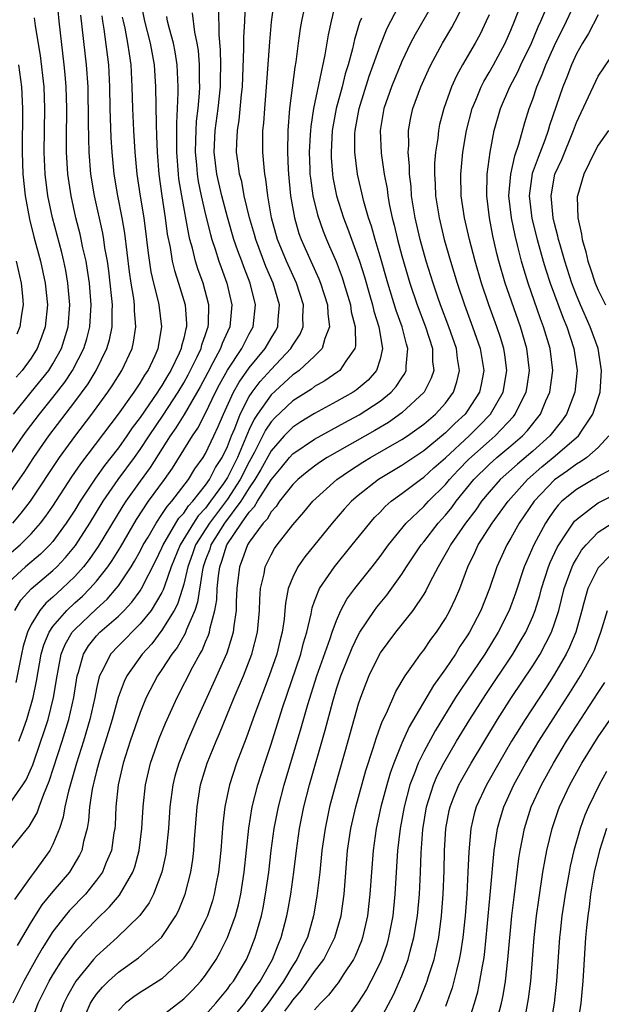
# Model space of a CAD drawing. Units: inches. Extents: x 2610000 to 2613000, y 1488000 to 1491000.
# Drawn here: x 2611282 to 2611335, y 1488057 to 1488147 of the extents above; entities that cross this region are included whole.
import ezdxf

# ---------------------------------------------------------------- set-up
doc = ezdxf.new("R2010")
doc.units = ezdxf.units.IN
doc.header["$MEASUREMENT"] = 0
doc.layers.add('LD26101488_2ft', color=246, linetype='Continuous')

msp = doc.modelspace()

# ---------------------------------------------------------------- linework, layer by layer
at = {"layer": 'LD26101488_2ft'}
for points, elevation in [([(2611281, 1488070.94), (2611282.661, 1488073), (2611282.827, 1488073.173), (2611283.569, 1488074.431), (2611283.754, 1488075), (2611284.167, 1488076.167), (2611284.667, 1488077.333), (2611285.856, 1488081), (2611286.466, 1488083), (2611286.919, 1488085), (2611287.227, 1488087), (2611287.348, 1488087.348), (2611287.796, 1488089), (2611288.252, 1488089.748), (2611289, 1488090.666), (2611289.316, 1488091), (2611291, 1488092.475), (2611291.532, 1488093), (2611292.242, 1488093.759), (2611293, 1488094.805), (2611293.126, 1488095), (2611294.439, 1488097.561), (2611295, 1488098.725), (2611295.112, 1488099), (2611295.302, 1488099.302), (2611296.283, 1488101), (2611296.559, 1488101.441), (2611297, 1488101.922), (2611297.427, 1488102.573), (2611297.829, 1488103), (2611299, 1488104.484), (2611299.356, 1488105), (2611299.911, 1488106.089), (2611300.506, 1488107), (2611301, 1488108.023), (2611301.385, 1488109), (2611301.672, 1488109.672), (2611302.172, 1488111), (2611303, 1488112.605), (2611303.263, 1488113), (2611304.005, 1488113.995), (2611305, 1488115.095), (2611306.83, 1488117), (2611307, 1488117.301), (2611307.673, 1488118.327), (2611307.952, 1488119), (2611307.928, 1488119.928), (2611307.99, 1488121), (2611307.352, 1488123), (2611306.424, 1488125), (2611305.61, 1488127), (2611305.06, 1488129), (2611304.71, 1488131), (2611304.533, 1488132.533), (2611304.437, 1488133), (2611304.359, 1488133.641), (2611304.255, 1488135), (2611304.261, 1488137), (2611304.337, 1488137.663), (2611304.425, 1488139), (2611304.601, 1488141), (2611304.88, 1488145.12), (2611305.059, 1488146.941), (2611305.308, 1488149)], 8862), ([(2611292.988, 1488149), (2611293.395, 1488147), (2611293.929, 1488145), (2611294.285, 1488143), (2611294.394, 1488141), (2611294.457, 1488137.543), (2611294.513, 1488136.514), (2611294.555, 1488135), (2611294.708, 1488133), (2611294.986, 1488131), (2611295.287, 1488129), (2611295.487, 1488127.487), (2611295.742, 1488126.258), (2611295.946, 1488125), (2611296.142, 1488124.142), (2611296.516, 1488123), (2611297.12, 1488121), (2611297.255, 1488119.255), (2611297.252, 1488119), (2611297.185, 1488118.815), (2611297, 1488117.959), (2611296.793, 1488117.207), (2611296.761, 1488117), (2611296.578, 1488116.578), (2611295.816, 1488115), (2611295.504, 1488114.496), (2611295, 1488113.609), (2611294.749, 1488113.251), (2611294.605, 1488113), (2611293, 1488110.673), (2611292.277, 1488109.723), (2611291.788, 1488109), (2611291, 1488107.899), (2611290.304, 1488107), (2611289.721, 1488106.279), (2611288.893, 1488105.107), (2611287.504, 1488103), (2611287, 1488102.182), (2611286.228, 1488101), (2611285, 1488099.328), (2611284.714, 1488099), (2611283.853, 1488098.147), (2611282.487, 1488097), (2611281, 1488095.616)], 8852), ([(2611281, 1488107.122), (2611282.283, 1488109), (2611282.583, 1488109.417), (2611283.771, 1488111), (2611285, 1488112.514), (2611286.08, 1488113.92), (2611286.807, 1488115), (2611287.847, 1488117), (2611288.112, 1488117.888), (2611288.4, 1488119), (2611288.52, 1488121), (2611288.357, 1488123), (2611288.182, 1488124.182), (2611288.04, 1488125), (2611287.756, 1488126.244), (2611287.501, 1488127.501), (2611287.112, 1488129), (2611286.663, 1488131), (2611286.37, 1488133), (2611286.252, 1488135), (2611286.24, 1488136.241), (2611286.267, 1488139), (2611286.211, 1488141), (2611286.129, 1488142.129), (2611286.042, 1488143), (2611285.573, 1488147), (2611285.392, 1488149)], 8844), ([(2611310.976, 1488149), (2611310.508, 1488147), (2611310.232, 1488145.768), (2611309.925, 1488143.925), (2611308.892, 1488139), (2611308.641, 1488137.359), (2611308.612, 1488137), (2611308.603, 1488136.603), (2611308.51, 1488135), (2611308.56, 1488133.441), (2611308.574, 1488133), (2611308.61, 1488132.609), (2611308.824, 1488131), (2611309.248, 1488129.248), (2611309.769, 1488127.769), (2611310.078, 1488127), (2611310.369, 1488126.369), (2611310.967, 1488124.967), (2611311.522, 1488123.522), (2611311.69, 1488123), (2611312.285, 1488121), (2611312.365, 1488120.365), (2611312.71, 1488119), (2611312.736, 1488117.264), (2611312.673, 1488117), (2611311.858, 1488115.858), (2611311.317, 1488115), (2611311.142, 1488114.858), (2611309.949, 1488114.051), (2611309, 1488113.51), (2611308.712, 1488113.288), (2611307, 1488112.197), (2611305.345, 1488110.655), (2611305, 1488110.278), (2611304.493, 1488109.507), (2611303.492, 1488107.492), (2611303, 1488106.603), (2611302.178, 1488105), (2611301, 1488103.187), (2611299.358, 1488101), (2611298.087, 1488099), (2611297.81, 1488098.191), (2611297.372, 1488097), (2611297, 1488095.409), (2611296.883, 1488095), (2611296.421, 1488093.579), (2611296.118, 1488093), (2611295, 1488091.176), (2611294.057, 1488089.943), (2611293.189, 1488089), (2611291.776, 1488087), (2611291.52, 1488086.48), (2611290.984, 1488085.016), (2611290.443, 1488083), (2611290.111, 1488081.889), (2611289.277, 1488079.277), (2611289, 1488078.251), (2611288.76, 1488077.24), (2611288.688, 1488077), (2611288.605, 1488076.605), (2611288.37, 1488075), (2611288.271, 1488073.729), (2611288.135, 1488073), (2611287.809, 1488071.809), (2611287.648, 1488071), (2611287.446, 1488070.554), (2611286.507, 1488069), (2611285, 1488067.224), (2611283.998, 1488066.002), (2611283, 1488064.453), (2611281.722, 1488062.278)], 8866), ([(2611320.045, 1488149), (2611318.209, 1488145.791), (2611317.804, 1488145), (2611317, 1488143.316), (2611316.061, 1488141), (2611315.354, 1488139), (2611314.997, 1488137), (2611315.102, 1488134.898), (2611315.391, 1488133), (2611315.641, 1488131.641), (2611315.717, 1488131), (2611315.871, 1488130.129), (2611316.11, 1488129), (2611316.3, 1488128.3), (2611316.599, 1488127), (2611317, 1488125.498), (2611317.733, 1488123), (2611318.41, 1488121), (2611319.159, 1488119), (2611319.798, 1488117), (2611319.818, 1488115.818), (2611319.922, 1488115), (2611319.698, 1488114.302), (2611319.035, 1488113), (2611317, 1488111.097), (2611315.762, 1488110.238), (2611314.507, 1488109.493), (2611310.135, 1488107), (2611309.448, 1488106.551), (2611309, 1488106.227), (2611308.31, 1488105.69), (2611307.47, 1488105), (2611307, 1488104.53), (2611305.786, 1488103), (2611305.469, 1488102.53), (2611305, 1488102.043), (2611304.633, 1488101.367), (2611304.273, 1488101), (2611303, 1488099.257), (2611302.842, 1488099), (2611302.368, 1488097.632), (2611302.1, 1488097), (2611301.865, 1488095), (2611301.805, 1488093.805), (2611301.793, 1488093), (2611301.58, 1488091.58), (2611301.528, 1488091), (2611301.421, 1488090.579), (2611300.937, 1488089.063), (2611299.705, 1488086.295), (2611299.104, 1488085), (2611298.205, 1488083), (2611297.327, 1488081), (2611296.534, 1488079), (2611296.193, 1488077.807), (2611296.002, 1488077), (2611295.734, 1488075), (2611295.589, 1488073), (2611295.397, 1488071), (2611295.345, 1488070.655), (2611294.987, 1488069), (2611294.222, 1488067), (2611293.813, 1488066.187), (2611292.958, 1488065.042), (2611290.886, 1488063), (2611289, 1488061.315), (2611288.715, 1488061), (2611287.107, 1488059), (2611286.336, 1488057.664), (2611285.99, 1488057), (2611285.233, 1488055)], 8872), ([(2611288.062, 1488056.062), (2611288.456, 1488057), (2611288.658, 1488057.342), (2611289, 1488057.814), (2611289.537, 1488058.463), (2611290.09, 1488059), (2611291, 1488059.827), (2611292.864, 1488061.136), (2611294.973, 1488063), (2611296.283, 1488065), (2611296.53, 1488065.47), (2611297.137, 1488067), (2611297.649, 1488069), (2611297.829, 1488070.17), (2611297.927, 1488071), (2611297.987, 1488071.987), (2611298.216, 1488075), (2611298.547, 1488077), (2611299.159, 1488079), (2611299.972, 1488081), (2611300.286, 1488081.714), (2611301.635, 1488085), (2611302.48, 1488087), (2611303.253, 1488089), (2611303.767, 1488091), (2611303.952, 1488093), (2611303.968, 1488094.032), (2611304.037, 1488095), (2611304.358, 1488096.358), (2611304.459, 1488097), (2611305, 1488098.09), (2611305.333, 1488098.668), (2611305.568, 1488099), (2611307, 1488100.837), (2611308.008, 1488101.992), (2611308.845, 1488103), (2611311.028, 1488105), (2611312.2, 1488105.8), (2611313.425, 1488106.575), (2611314.125, 1488107), (2611317, 1488108.663), (2611317.506, 1488109), (2611319, 1488110.073), (2611320.097, 1488111), (2611321, 1488112.006), (2611321.742, 1488113), (2611322.054, 1488113.946), (2611322.299, 1488115), (2611322.103, 1488116.103), (2611322, 1488117), (2611321.291, 1488119), (2611320.541, 1488121), (2611320.296, 1488121.704), (2611319.862, 1488123), (2611319.242, 1488125), (2611318.687, 1488127), (2611318.22, 1488129), (2611317.897, 1488131), (2611317.845, 1488131.845), (2611317.705, 1488133), (2611317.707, 1488133.707), (2611317.575, 1488135), (2611317.625, 1488135.625), (2611317.606, 1488137), (2611317.825, 1488138.175), (2611318.012, 1488139), (2611318.748, 1488141), (2611319.442, 1488142.559), (2611319.653, 1488143), (2611320.731, 1488145), (2611321.569, 1488146.431), (2611321.886, 1488147), (2611322.93, 1488149.07)], 8874), ([(2611295, 1488055.841), (2611297, 1488057.399), (2611297.804, 1488058.196), (2611298.551, 1488059), (2611299, 1488059.572), (2611299.963, 1488061), (2611300.344, 1488061.656), (2611301.01, 1488063), (2611301.736, 1488065), (2611302.006, 1488065.994), (2611302.225, 1488067), (2611302.539, 1488069), (2611302.958, 1488073.042), (2611303.283, 1488075), (2611303.788, 1488077), (2611304.421, 1488079), (2611305, 1488080.725), (2611306.054, 1488084.054), (2611307.725, 1488089), (2611307.984, 1488090.016), (2611308.293, 1488091), (2611308.681, 1488092.681), (2611308.773, 1488093.228), (2611309, 1488093.856), (2611309.45, 1488095), (2611310.826, 1488097), (2611312.456, 1488099), (2611314.049, 1488101), (2611314.497, 1488101.503), (2611315, 1488102.007), (2611315.479, 1488102.522), (2611316.029, 1488103), (2611317, 1488103.708), (2611318.705, 1488105), (2611319, 1488105.198), (2611319.942, 1488106.058), (2611321, 1488106.979), (2611323.181, 1488109), (2611324.088, 1488109.912), (2611325.131, 1488111), (2611326.283, 1488113), (2611326.636, 1488115), (2611326.438, 1488116.438), (2611326.346, 1488117), (2611326.03, 1488118.03), (2611325.696, 1488119), (2611324.972, 1488121), (2611324.297, 1488123), (2611323.712, 1488125), (2611323.197, 1488127), (2611322.741, 1488129), (2611322.438, 1488131), (2611322.402, 1488133), (2611322.594, 1488135), (2611322.931, 1488137), (2611323.446, 1488139), (2611323.785, 1488139.785), (2611324.272, 1488141), (2611324.516, 1488141.484), (2611325, 1488142.295), (2611325.387, 1488143), (2611326.458, 1488145), (2611327, 1488146.194), (2611327.34, 1488147), (2611328.094, 1488149)], 8878), ([(2611301, 1488055.063), (2611302.593, 1488057), (2611302.76, 1488057.24), (2611303, 1488057.531), (2611303.578, 1488058.422), (2611304.007, 1488059), (2611305.139, 1488061), (2611305.645, 1488062.355), (2611305.936, 1488063), (2611306.45, 1488065), (2611306.538, 1488065.462), (2611306.805, 1488067), (2611307.085, 1488069), (2611307.332, 1488071), (2611307.619, 1488073), (2611308.02, 1488075), (2611308.536, 1488077), (2611309.973, 1488082.027), (2611310.66, 1488084.66), (2611311, 1488085.799), (2611311.399, 1488087), (2611312.429, 1488089.571), (2611313, 1488090.742), (2611313.149, 1488091), (2611314.481, 1488093), (2611314.699, 1488093.301), (2611315, 1488093.672), (2611315.609, 1488094.391), (2611317, 1488096.319), (2611317.431, 1488097), (2611318.762, 1488099), (2611319, 1488099.288), (2611320.323, 1488101), (2611321, 1488101.742), (2611321.568, 1488102.432), (2611321.977, 1488103), (2611323.611, 1488105), (2611325, 1488106.376), (2611325.708, 1488107), (2611327, 1488108.085), (2611328.053, 1488109), (2611328.514, 1488109.486), (2611329.701, 1488111), (2611330.207, 1488112.207), (2611330.568, 1488113), (2611330.831, 1488115), (2611330.587, 1488117), (2611330.001, 1488119), (2611329.725, 1488119.725), (2611328.587, 1488123), (2611328.199, 1488124.199), (2611327.975, 1488125), (2611327.645, 1488126.355), (2611327.376, 1488127.376), (2611327.04, 1488129), (2611326.814, 1488131), (2611326.996, 1488133), (2611327.346, 1488134.654), (2611327.734, 1488135.733), (2611328.265, 1488137.735), (2611328.672, 1488139), (2611329, 1488139.864), (2611329.385, 1488141), (2611329.877, 1488142.124), (2611330.206, 1488143), (2611331, 1488144.773), (2611332.084, 1488147), (2611333.003, 1488149)], 8882), ([(2611281, 1488075.22), (2611282.233, 1488077), (2611282.535, 1488077.465), (2611283.145, 1488078.855), (2611283.907, 1488081), (2611284.182, 1488081.818), (2611284.551, 1488083), (2611285.059, 1488085), (2611285.378, 1488087), (2611285.486, 1488087.486), (2611285.771, 1488089), (2611286.12, 1488089.88), (2611286.778, 1488091), (2611287, 1488091.254), (2611289, 1488093.143), (2611289.975, 1488094.025), (2611290.813, 1488095), (2611291, 1488095.246), (2611292.176, 1488097), (2611292.494, 1488097.506), (2611293, 1488098.429), (2611293.288, 1488099), (2611293.722, 1488099.722), (2611294.454, 1488101), (2611295, 1488101.782), (2611295.469, 1488102.531), (2611295.899, 1488103), (2611297.425, 1488105), (2611298.021, 1488105.979), (2611298.775, 1488107), (2611299, 1488107.372), (2611299.765, 1488109), (2611300.153, 1488109.847), (2611300.643, 1488111), (2611301.568, 1488113), (2611302.07, 1488113.931), (2611303, 1488115.236), (2611304.462, 1488117), (2611305, 1488117.952), (2611305.4, 1488118.6), (2611305.614, 1488119), (2611305.653, 1488119.653), (2611305.789, 1488121), (2611305.213, 1488123), (2611304.532, 1488124.532), (2611303.596, 1488127), (2611303.472, 1488127.472), (2611303.019, 1488129), (2611302.553, 1488131), (2611302.31, 1488132.31), (2611302.119, 1488133), (2611302, 1488134), (2611301.85, 1488135), (2611301.863, 1488135.862), (2611301.92, 1488137), (2611302.072, 1488137.928), (2611302.298, 1488140.298), (2611302.38, 1488141), (2611302.507, 1488144.507), (2611302.496, 1488145.504), (2611302.587, 1488147), (2611302.666, 1488148.666)], 8860), ([(2611281.863, 1488081), (2611282.196, 1488081.804), (2611282.607, 1488083), (2611283.184, 1488085), (2611283.494, 1488086.506), (2611283.927, 1488089), (2611284.162, 1488089.838), (2611284.644, 1488091), (2611285, 1488091.523), (2611286.264, 1488093), (2611287, 1488093.681), (2611287.699, 1488094.301), (2611288.401, 1488095), (2611289, 1488095.675), (2611290.037, 1488097), (2611290.433, 1488097.567), (2611291.197, 1488098.803), (2611292.667, 1488101.333), (2611293.778, 1488103), (2611295.243, 1488105), (2611295.966, 1488106.034), (2611297.809, 1488109), (2611298.297, 1488109.704), (2611299, 1488111.079), (2611299.912, 1488113), (2611300.283, 1488113.717), (2611301, 1488115.025), (2611302.316, 1488117), (2611303, 1488118.357), (2611303.36, 1488119), (2611303.588, 1488121), (2611303.098, 1488123), (2611302.496, 1488124.496), (2611302.319, 1488125), (2611301.952, 1488125.952), (2611301.599, 1488127), (2611301, 1488129.036), (2611300.491, 1488131), (2611300.031, 1488133), (2611299.799, 1488135), (2611299.89, 1488137), (2611300.156, 1488139), (2611300.36, 1488141), (2611300.358, 1488141.642), (2611300.392, 1488143), (2611300.376, 1488144.376), (2611300.239, 1488145.761), (2611300.206, 1488148.206)], 8858), ([(2611282.917, 1488055), (2611283.645, 1488057), (2611284.672, 1488059), (2611285, 1488059.576), (2611285.89, 1488061), (2611287, 1488062.55), (2611287.206, 1488062.794), (2611289, 1488064.662), (2611290.185, 1488065.815), (2611291.1, 1488066.9), (2611292.32, 1488069), (2611292.503, 1488069.497), (2611292.914, 1488071), (2611293.155, 1488073), (2611293.276, 1488075), (2611293.489, 1488077), (2611293.942, 1488079), (2611294.744, 1488081.256), (2611295.332, 1488082.668), (2611296.388, 1488085), (2611297.834, 1488087.834), (2611298.474, 1488089), (2611298.676, 1488089.324), (2611299, 1488090.131), (2611299.267, 1488090.733), (2611299.346, 1488091), (2611299.411, 1488091.411), (2611299.844, 1488093), (2611300.018, 1488093.982), (2611300.061, 1488095), (2611300.172, 1488096.172), (2611300.3, 1488097), (2611300.494, 1488097.507), (2611300.955, 1488099), (2611302.302, 1488101), (2611303, 1488102.008), (2611303.49, 1488102.509), (2611303.757, 1488103), (2611305, 1488104.978), (2611305.939, 1488106.061), (2611306.695, 1488107), (2611307, 1488107.338), (2611309, 1488108.693), (2611311.769, 1488110.231), (2611313.07, 1488110.93), (2611315, 1488112.186), (2611316.019, 1488113), (2611316.484, 1488113.516), (2611317, 1488114.325), (2611317.277, 1488114.723), (2611317.406, 1488115), (2611317.399, 1488115.399), (2611317.553, 1488117), (2611317.417, 1488117.417), (2611317.028, 1488119), (2611316.487, 1488120.487), (2611315.707, 1488123), (2611315, 1488125.46), (2611314.537, 1488127), (2611314.208, 1488128.208), (2611313.933, 1488129), (2611313.505, 1488130.495), (2611312.94, 1488133), (2611312.686, 1488135), (2611312.689, 1488136.689), (2611312.707, 1488137), (2611313.072, 1488139), (2611314.016, 1488141.983), (2611315, 1488144.744), (2611315.642, 1488146.358), (2611317, 1488148.943)], 8870), ([(2611299, 1488055.934), (2611299.946, 1488057), (2611301, 1488058.269), (2611301.3, 1488058.7), (2611301.547, 1488059), (2611302.74, 1488061), (2611303, 1488061.585), (2611303.559, 1488063), (2611303.758, 1488063.758), (2611304.118, 1488065), (2611304.275, 1488065.725), (2611304.508, 1488067), (2611304.796, 1488069), (2611305.026, 1488071), (2611305.287, 1488073), (2611305.674, 1488075), (2611306.2, 1488077), (2611307.771, 1488082.229), (2611308.371, 1488084.371), (2611309.193, 1488087), (2611310.428, 1488090.428), (2611310.613, 1488091), (2611311, 1488092.077), (2611311.412, 1488093), (2611311.96, 1488094.04), (2611312.675, 1488095), (2611314.274, 1488097), (2611315, 1488097.933), (2611315.77, 1488099), (2611317.399, 1488101), (2611319, 1488102.523), (2611319.436, 1488103), (2611321, 1488104.548), (2611321.372, 1488105), (2611322.156, 1488105.844), (2611323.146, 1488106.854), (2611325, 1488108.527), (2611325.559, 1488109), (2611327.223, 1488110.777), (2611327.394, 1488111), (2611327.746, 1488111.746), (2611328.39, 1488113), (2611328.48, 1488113.52), (2611328.696, 1488115), (2611328.455, 1488117), (2611327.87, 1488119), (2611326.482, 1488123), (2611325.898, 1488125), (2611325.714, 1488125.714), (2611325.341, 1488127.341), (2611325.028, 1488129), (2611324.785, 1488131), (2611324.833, 1488133), (2611325.09, 1488135), (2611325.462, 1488137), (2611326.037, 1488139), (2611326.914, 1488141), (2611327.63, 1488142.37), (2611327.909, 1488143), (2611328.872, 1488145), (2611329.503, 1488146.497), (2611329.744, 1488147), (2611330.285, 1488148.286)], 8880), ([(2611281, 1488103.696), (2611282.365, 1488105.635), (2611283.265, 1488107), (2611284.638, 1488109), (2611287, 1488112.109), (2611288.222, 1488113.778), (2611288.963, 1488115), (2611289.956, 1488117), (2611290.189, 1488117.811), (2611290.431, 1488119), (2611290.43, 1488120.43), (2611290.461, 1488121), (2611290.413, 1488121.587), (2611290.26, 1488123), (2611290.122, 1488124.122), (2611289.993, 1488125), (2611289.776, 1488126.225), (2611289.672, 1488127), (2611289.574, 1488127.574), (2611288.82, 1488131), (2611288.491, 1488133), (2611288.327, 1488135), (2611288.281, 1488136.281), (2611288.278, 1488137.722), (2611288.22, 1488141), (2611288.095, 1488143), (2611287.575, 1488147.575)], 8846), ([(2611281, 1488098.157), (2611281.988, 1488099), (2611283, 1488100.008), (2611283.876, 1488101), (2611284.363, 1488101.637), (2611285, 1488102.557), (2611286.749, 1488105.251), (2611287.552, 1488106.449), (2611291, 1488110.981), (2611292.447, 1488113), (2611293, 1488113.838), (2611293.424, 1488114.576), (2611293.721, 1488115), (2611294.366, 1488116.366), (2611294.645, 1488117), (2611294.997, 1488119), (2611294.748, 1488121), (2611294.685, 1488121.315), (2611294.259, 1488123), (2611294.021, 1488124.021), (2611293.758, 1488125.758), (2611293.623, 1488127), (2611293.358, 1488129), (2611293.039, 1488130.961), (2611292.73, 1488133), (2611292.544, 1488135), (2611292.422, 1488137), (2611292.324, 1488139), (2611292.279, 1488141), (2611292.188, 1488143), (2611292.017, 1488144.017), (2611291.882, 1488145), (2611291.614, 1488146.386), (2611291.467, 1488147), (2611291.393, 1488147.393)], 8850), ([(2611313.284, 1488147.284), (2611313.118, 1488146.882), (2611312.665, 1488145.335), (2611312.481, 1488144.481), (2611312.074, 1488143), (2611311.813, 1488142.187), (2611311.523, 1488141), (2611310.982, 1488139), (2611310.665, 1488137.335), (2611310.618, 1488137), (2611310.508, 1488135), (2611310.524, 1488134.524), (2611310.629, 1488133), (2611310.674, 1488132.674), (2611310.995, 1488130.995), (2611311.633, 1488129), (2611312.023, 1488128.023), (2611313.109, 1488125), (2611313.563, 1488123.563), (2611314.034, 1488121.966), (2611314.313, 1488121), (2611314.437, 1488120.437), (2611314.894, 1488119), (2611315.225, 1488117), (2611315, 1488116.029), (2611314.688, 1488115), (2611313.897, 1488114.103), (2611312.81, 1488113.19), (2611312.521, 1488113), (2611311, 1488112.136), (2611309, 1488111.049), (2611307.729, 1488110.271), (2611307, 1488109.795), (2611306.59, 1488109.41), (2611306.216, 1488109), (2611305, 1488107.638), (2611304.078, 1488105.922), (2611303.526, 1488105), (2611303, 1488104.235), (2611302.226, 1488103), (2611300.743, 1488101), (2611299.494, 1488099), (2611299.377, 1488098.623), (2611299, 1488097.639), (2611298.777, 1488097), (2611298.709, 1488096.709), (2611298.259, 1488093.741), (2611298.005, 1488093), (2611297.244, 1488091.244), (2611297.119, 1488090.881), (2611296.388, 1488089.612), (2611295.906, 1488089), (2611295, 1488087.581), (2611294.596, 1488087), (2611293.564, 1488085), (2611293, 1488083.627), (2611292.084, 1488081), (2611291.439, 1488079), (2611290.979, 1488077), (2611290.773, 1488075), (2611290.695, 1488073.305), (2611290.668, 1488073), (2611290.594, 1488072.595), (2611290.364, 1488071), (2611289.875, 1488069.875), (2611289.534, 1488069), (2611289, 1488068.259), (2611287.976, 1488067), (2611286.525, 1488065.475), (2611286.134, 1488065), (2611285, 1488063.557), (2611284.001, 1488061.999), (2611283.437, 1488061), (2611282.329, 1488059), (2611281.316, 1488057)], 8868), ([(2611281.33, 1488101), (2611282.103, 1488101.897), (2611282.94, 1488103), (2611285.61, 1488107), (2611287, 1488108.951), (2611288.558, 1488111), (2611290.029, 1488113), (2611290.425, 1488113.575), (2611291.32, 1488115), (2611292.255, 1488117), (2611292.398, 1488117.602), (2611292.614, 1488119), (2611292.49, 1488120.49), (2611292.489, 1488121), (2611292.421, 1488121.579), (2611292.183, 1488123), (2611292.034, 1488124.034), (2611291.593, 1488127.593), (2611291.355, 1488129), (2611290.965, 1488131), (2611290.625, 1488133), (2611290.43, 1488135), (2611290.349, 1488136.349), (2611290.262, 1488139), (2611290.23, 1488141), (2611290.135, 1488143), (2611289.705, 1488146.295), (2611289.577, 1488147), (2611289.504, 1488147.504)], 8848), ([(2611281.389, 1488111), (2611283.015, 1488113), (2611284.614, 1488115), (2611285, 1488115.605), (2611285.784, 1488117), (2611286.402, 1488119), (2611286.553, 1488121), (2611286.382, 1488123), (2611286.172, 1488124.172), (2611286.004, 1488125), (2611285.81, 1488125.81), (2611284.96, 1488129), (2611284.537, 1488131), (2611284.287, 1488133), (2611284.203, 1488135), (2611284.267, 1488139), (2611284.188, 1488141), (2611283.853, 1488143.853), (2611283.401, 1488146.599), (2611283.319, 1488147.319)], 8842), ([(2611308.01, 1488148.01), (2611307.791, 1488147), (2611307.668, 1488146.332), (2611307.487, 1488145), (2611307.28, 1488143.28), (2611307.193, 1488142.807), (2611306.71, 1488139), (2611306.541, 1488137), (2611306.505, 1488135), (2611306.561, 1488133.439), (2611306.59, 1488133), (2611306.787, 1488131), (2611307.139, 1488129), (2611307.559, 1488127.559), (2611307.759, 1488127), (2611308.647, 1488125), (2611309.394, 1488123.394), (2611309.547, 1488123), (2611310.178, 1488121), (2611310.196, 1488120.196), (2611310.375, 1488119), (2611309.921, 1488117.921), (2611309.683, 1488117), (2611309, 1488116.317), (2611307.592, 1488115), (2611307.258, 1488114.742), (2611307, 1488114.578), (2611306.183, 1488113.817), (2611305, 1488112.761), (2611303.76, 1488111), (2611303.459, 1488110.541), (2611303, 1488109.581), (2611301.913, 1488107), (2611301, 1488105.189), (2611300.636, 1488104.636), (2611299.465, 1488103), (2611299, 1488102.383), (2611298.33, 1488101.67), (2611297.89, 1488101), (2611296.67, 1488099), (2611295.855, 1488097), (2611295.229, 1488095.229), (2611295.123, 1488094.877), (2611295, 1488094.641), (2611294.003, 1488093), (2611293, 1488091.756), (2611291, 1488089.75), (2611290.287, 1488089), (2611289.624, 1488087.624), (2611289.279, 1488087), (2611289.207, 1488086.793), (2611289, 1488085.827), (2611288.842, 1488085), (2611288.395, 1488083), (2611287.803, 1488081), (2611287.166, 1488079), (2611286.421, 1488076.421), (2611286.104, 1488075), (2611285.947, 1488074.053), (2611285.59, 1488073), (2611285, 1488071.543), (2611284.715, 1488071), (2611283.278, 1488069), (2611283, 1488068.641), (2611281.493, 1488066.507)], 8864), ([(2611281.498, 1488093), (2611282.069, 1488093.931), (2611283.018, 1488094.982), (2611285, 1488096.658), (2611285.358, 1488097), (2611286.162, 1488097.838), (2611287.059, 1488098.941), (2611288.388, 1488101), (2611289.613, 1488103), (2611290.994, 1488105.006), (2611292.473, 1488107), (2611293, 1488107.735), (2611293.816, 1488109), (2611295.097, 1488110.903), (2611296.48, 1488113), (2611297, 1488113.868), (2611297.408, 1488114.592), (2611298.231, 1488116.231), (2611298.584, 1488117), (2611298.658, 1488117.342), (2611299, 1488118.286), (2611299.175, 1488118.825), (2611299.252, 1488119), (2611299.275, 1488119.275), (2611299.297, 1488121), (2611298.766, 1488123), (2611298.3, 1488124.3), (2611298.087, 1488125), (2611297.798, 1488126.202), (2611297.567, 1488127), (2611297.453, 1488127.453), (2611296.815, 1488131), (2611296.559, 1488132.559), (2611296.503, 1488133), (2611296.354, 1488135), (2611296.378, 1488136.378), (2611296.353, 1488137.648), (2611296.434, 1488139), (2611296.488, 1488140.488), (2611296.48, 1488141), (2611296.392, 1488143), (2611296.21, 1488144.211), (2611296.062, 1488145), (2611295.682, 1488146.318), (2611295.517, 1488147), (2611295.435, 1488147.435)], 8854), ([(2611297.776, 1488147.775), (2611297.983, 1488146.017), (2611298.209, 1488145), (2611298.313, 1488144.314), (2611298.418, 1488143), (2611298.421, 1488141.579), (2611298.442, 1488141), (2611298.421, 1488140.421), (2611298.295, 1488139), (2611298.151, 1488137.849), (2611298.106, 1488137), (2611298.091, 1488136.091), (2611298.045, 1488135), (2611298.158, 1488133.842), (2611298.221, 1488133), (2611298.325, 1488132.325), (2611298.607, 1488131), (2611299, 1488129.274), (2611299.447, 1488127.447), (2611299.58, 1488127), (2611299.881, 1488126.119), (2611300.224, 1488125), (2611300.422, 1488124.422), (2611300.945, 1488123), (2611301.411, 1488121), (2611301.224, 1488119), (2611301, 1488118.531), (2611300.531, 1488117.469), (2611300.379, 1488117), (2611299.679, 1488115.679), (2611299.194, 1488114.806), (2611298.507, 1488113.493), (2611297.029, 1488110.971), (2611296.27, 1488109.731), (2611295.753, 1488109), (2611293.915, 1488106.085), (2611293, 1488104.852), (2611291.677, 1488103), (2611291.41, 1488102.59), (2611289.153, 1488098.847), (2611288.334, 1488097.666), (2611287.81, 1488097), (2611287, 1488096.096), (2611285.85, 1488095), (2611285, 1488094.218), (2611284.343, 1488093.657), (2611283.797, 1488093), (2611283, 1488091.694), (2611282.66, 1488091), (2611282.275, 1488089.725), (2611282.107, 1488089), (2611281.602, 1488086.398)], 8856), ([(2611325, 1488147.602), (2611324.744, 1488147), (2611324.168, 1488145.832), (2611323.715, 1488145), (2611322.565, 1488143), (2611322.01, 1488141.99), (2611321.563, 1488141), (2611320.843, 1488139), (2611320.464, 1488137.537), (2611320.346, 1488137), (2611320.283, 1488136.283), (2611320.083, 1488135), (2611319.998, 1488134.002), (2611319.995, 1488133), (2611320.058, 1488132.058), (2611320.088, 1488131), (2611320.405, 1488129), (2611320.893, 1488127), (2611321.464, 1488125), (2611322.07, 1488123), (2611322.734, 1488121), (2611323.479, 1488119), (2611324.193, 1488117), (2611324.529, 1488115), (2611324.279, 1488113.721), (2611324.118, 1488113), (2611323, 1488111.267), (2611322.803, 1488111), (2611321.862, 1488110.137), (2611321, 1488109.263), (2611319, 1488107.619), (2611317, 1488106.284), (2611314.865, 1488105), (2611313, 1488103.53), (2611312.384, 1488103), (2611311.719, 1488102.281), (2611310.611, 1488101), (2611308.096, 1488097.904), (2611307.462, 1488097), (2611307, 1488096.059), (2611306.581, 1488095), (2611306.325, 1488093.675), (2611306.278, 1488093), (2611306.199, 1488092.199), (2611306.028, 1488091), (2611305.812, 1488090.188), (2611305.527, 1488089), (2611304.832, 1488087), (2611303.51, 1488083.511), (2611302.711, 1488081.289), (2611302.343, 1488080.343), (2611301.85, 1488079), (2611301.204, 1488077), (2611300.772, 1488075), (2611300.578, 1488073.422), (2611300.402, 1488071), (2611300.188, 1488069), (2611299.974, 1488067.974), (2611299.794, 1488067), (2611299.62, 1488066.38), (2611299.161, 1488065), (2611299, 1488064.629), (2611298.206, 1488063), (2611297.76, 1488062.24), (2611296.936, 1488061.064), (2611295, 1488059.237), (2611293.644, 1488058.356), (2611293, 1488057.969), (2611292.426, 1488057.575), (2611291.669, 1488057), (2611291, 1488056.319)], 8876), ([(2611335, 1488147.595), (2611334.108, 1488145.892), (2611333.553, 1488145), (2611333, 1488144.011), (2611332.54, 1488143), (2611332.118, 1488141.882), (2611331.756, 1488141), (2611330.542, 1488137.458), (2611330.416, 1488137), (2611330.097, 1488136.097), (2611329.484, 1488134.516), (2611328.958, 1488133.042), (2611328.678, 1488131), (2611328.928, 1488128.928), (2611329.41, 1488127), (2611329.963, 1488125), (2611330.204, 1488124.204), (2611330.601, 1488123), (2611331.779, 1488119.778), (2611332.112, 1488119), (2611332.773, 1488117), (2611333.078, 1488115), (2611332.873, 1488113), (2611332.092, 1488111), (2611331.65, 1488110.35), (2611330.567, 1488109), (2611329, 1488107.602), (2611327.594, 1488106.406), (2611326.023, 1488105), (2611325, 1488103.846), (2611324.308, 1488103), (2611323.772, 1488102.228), (2611322.829, 1488101), (2611321.445, 1488099), (2611321.302, 1488098.697), (2611320.581, 1488097.419), (2611320.314, 1488097), (2611319.564, 1488095.564), (2611319.199, 1488094.801), (2611319, 1488094.476), (2611318.019, 1488093), (2611316.42, 1488091), (2611315, 1488089.099), (2611314.942, 1488089), (2611313.973, 1488087), (2611313.692, 1488086.308), (2611313.196, 1488085), (2611313, 1488084.399), (2611312.052, 1488081), (2611310.899, 1488077), (2611310.375, 1488075), (2611309.96, 1488073), (2611309.672, 1488071), (2611309.464, 1488069), (2611309.209, 1488066.791), (2611308.903, 1488065), (2611308.333, 1488063), (2611307.888, 1488062.112), (2611307.377, 1488061), (2611307, 1488060.456), (2611306.131, 1488059), (2611304.753, 1488057), (2611303.193, 1488055)], 8884), ([(2611306.255, 1488056.255), (2611306.825, 1488057), (2611307, 1488057.256), (2611307.81, 1488058.19), (2611309, 1488059.892), (2611309.856, 1488061), (2611310.867, 1488063), (2611311.421, 1488065), (2611311.698, 1488067), (2611312.025, 1488071), (2611312.315, 1488073), (2611312.764, 1488075), (2611313.69, 1488078.31), (2611314.381, 1488080.381), (2611314.664, 1488081.336), (2611315.198, 1488082.802), (2611315.589, 1488083.589), (2611316.436, 1488085.564), (2611317.288, 1488087), (2611318.06, 1488088.06), (2611318.715, 1488089), (2611319, 1488089.355), (2611319.667, 1488090.334), (2611320.174, 1488091), (2611321, 1488092.268), (2611321.408, 1488093), (2611321.914, 1488094.086), (2611322.3, 1488095), (2611323.049, 1488097), (2611323.696, 1488098.304), (2611324.006, 1488099), (2611325.289, 1488101), (2611326.737, 1488103), (2611328.522, 1488105), (2611329.849, 1488106.151), (2611330.877, 1488107), (2611333.192, 1488109), (2611333.523, 1488109.523), (2611334.526, 1488111), (2611335.169, 1488113), (2611335.31, 1488115), (2611334.991, 1488117), (2611334.278, 1488119), (2611333.378, 1488121), (2611333, 1488121.891), (2611332.578, 1488123), (2611331.942, 1488125), (2611331.505, 1488126.496), (2611331.372, 1488127), (2611331.316, 1488127.316), (2611331, 1488128.464), (2611330.872, 1488129), (2611330.676, 1488131), (2611331.034, 1488133), (2611331.657, 1488134.343), (2611332.738, 1488137), (2611333, 1488137.727), (2611335, 1488141.963), (2611337.833, 1488146.167)], 8886), ([(2611281.84, 1488143), (2611282.117, 1488141), (2611282.225, 1488139), (2611282.174, 1488135), (2611282.251, 1488133), (2611282.464, 1488131), (2611282.85, 1488128.85), (2611283.247, 1488127.247), (2611283.856, 1488125), (2611284.295, 1488123), (2611284.49, 1488121), (2611284.303, 1488119), (2611283.967, 1488118.033), (2611283.559, 1488117), (2611283, 1488116.134), (2611282.187, 1488115), (2611281.634, 1488114.366)], 8840), ([(2611335.94, 1488137), (2611335, 1488135.643), (2611334.665, 1488135), (2611333.675, 1488133), (2611333.09, 1488131), (2611333.084, 1488130.916), (2611333.133, 1488129), (2611333.478, 1488127.478), (2611333.53, 1488127), (2611333.868, 1488125.868), (2611334.063, 1488125), (2611334.307, 1488124.307), (2611334.727, 1488123), (2611335, 1488122.355), (2611335.663, 1488121)], 8888), ([(2611281.626, 1488125), (2611282.08, 1488123), (2611282.202, 1488121.798), (2611282.266, 1488121), (2611282.113, 1488120.113), (2611281.973, 1488119), (2611281.686, 1488118.314)], 8838), ([(2611335.99, 1488109), (2611335, 1488107.922), (2611333.953, 1488107), (2611333.394, 1488106.606), (2611333, 1488106.397), (2611332.203, 1488105.797), (2611331, 1488104.977), (2611329.123, 1488103), (2611327.77, 1488101), (2611327, 1488099.623), (2611326.619, 1488099), (2611325.71, 1488097), (2611325.047, 1488095), (2611324.255, 1488093), (2611323.212, 1488091), (2611323, 1488090.66), (2611322.326, 1488089.674), (2611321.909, 1488089), (2611321, 1488087.648), (2611319.887, 1488086.113), (2611317.671, 1488082.329), (2611317, 1488080.82), (2611316.255, 1488079), (2611315.921, 1488078.079), (2611315.608, 1488077), (2611315.085, 1488075), (2611314.646, 1488073), (2611314.358, 1488071), (2611314.201, 1488069), (2611314.069, 1488067), (2611313.841, 1488065), (2611313.39, 1488063), (2611313.291, 1488062.709), (2611312.713, 1488061.287), (2611312.567, 1488061), (2611311.669, 1488059.669), (2611311.146, 1488058.854), (2611311, 1488058.682), (2611310.274, 1488057.726), (2611309.532, 1488057), (2611309, 1488056.385)], 8888), ([(2611336.12, 1488105.88), (2611335, 1488105.27), (2611334.841, 1488105.159), (2611334.542, 1488105), (2611333, 1488104.096), (2611331.675, 1488103), (2611331.339, 1488102.66), (2611331, 1488102.218), (2611330.495, 1488101.505), (2611330.16, 1488101), (2611329.094, 1488099), (2611328.447, 1488097.552), (2611328.219, 1488097), (2611327.421, 1488094.579), (2611326.85, 1488093), (2611325.844, 1488091), (2611324.603, 1488089), (2611323, 1488086.609), (2611322.344, 1488085.656), (2611321.932, 1488085), (2611320.046, 1488081.954), (2611319, 1488080.027), (2611318.503, 1488079), (2611318.229, 1488078.229), (2611317.742, 1488077), (2611317.208, 1488075), (2611316.843, 1488073), (2611316.614, 1488071), (2611316.367, 1488067), (2611316.166, 1488065), (2611315.788, 1488063), (2611315.615, 1488062.385), (2611315.144, 1488061), (2611315, 1488060.676), (2611314.162, 1488059), (2611313.755, 1488058.245), (2611312.974, 1488057.026), (2611311.502, 1488055)], 8890), ([(2611315, 1488055.456), (2611316.231, 1488057.769), (2611316.793, 1488059), (2611317, 1488059.501), (2611317.575, 1488061), (2611317.763, 1488061.764), (2611318.107, 1488063), (2611318.429, 1488065), (2611318.61, 1488067), (2611318.702, 1488069), (2611318.758, 1488070.759), (2611318.907, 1488072.908), (2611319.253, 1488075), (2611319.885, 1488077), (2611320.216, 1488077.784), (2611320.835, 1488079), (2611322.02, 1488081), (2611323.237, 1488083), (2611324.699, 1488085.301), (2611327.174, 1488089), (2611327.861, 1488090.139), (2611328.355, 1488091), (2611329, 1488092.431), (2611329.226, 1488093), (2611329.64, 1488094.36), (2611329.805, 1488095), (2611330.448, 1488097), (2611330.605, 1488097.395), (2611331.239, 1488098.76), (2611331.379, 1488099), (2611332.168, 1488100.168), (2611332.698, 1488101), (2611332.829, 1488101.171), (2611333, 1488101.343), (2611334.393, 1488102.393), (2611335, 1488102.869), (2611337, 1488103.879)], 8892), ([(2611317.556, 1488055), (2611318.657, 1488057.343), (2611319.235, 1488058.764), (2611319.317, 1488059), (2611319.446, 1488059.446), (2611319.954, 1488061), (2611320.158, 1488061.842), (2611320.382, 1488063), (2611320.645, 1488065), (2611320.8, 1488067), (2611320.881, 1488069.119), (2611320.911, 1488071), (2611321.019, 1488073), (2611321.338, 1488074.662), (2611321.416, 1488075), (2611321.718, 1488075.718), (2611322.224, 1488077), (2611322.493, 1488077.507), (2611323.351, 1488079), (2611325.767, 1488083), (2611327.061, 1488085), (2611329, 1488087.927), (2611329.668, 1488089), (2611330.716, 1488091), (2611331, 1488091.795), (2611331.383, 1488093), (2611331.883, 1488095), (2611332.404, 1488096.404), (2611332.605, 1488097), (2611332.728, 1488097.273), (2611333, 1488097.74), (2611333.484, 1488098.515), (2611333.886, 1488099), (2611335, 1488100.158), (2611336.289, 1488101)], 8894), ([(2611336.024, 1488097.976), (2611335.081, 1488097), (2611335, 1488096.887), (2611334.054, 1488095), (2611333.699, 1488093.699), (2611333.489, 1488093), (2611332.945, 1488091), (2611332.386, 1488089.614), (2611332.076, 1488089), (2611330.897, 1488087), (2611330.16, 1488085.84), (2611328.302, 1488083), (2611327.061, 1488081), (2611325.888, 1488079), (2611324.755, 1488077), (2611323.825, 1488075), (2611323.641, 1488074.359), (2611323.314, 1488073), (2611323.129, 1488070.871), (2611323.057, 1488069), (2611322.946, 1488067), (2611322.797, 1488065), (2611322.589, 1488063), (2611322.385, 1488061.615), (2611322.266, 1488061), (2611322, 1488060), (2611321.778, 1488059), (2611321.612, 1488058.388), (2611321, 1488056.695)], 8896), ([(2611323.018, 1488054.982), (2611323.672, 1488057), (2611323.964, 1488058.036), (2611324.159, 1488059), (2611324.379, 1488060.379), (2611324.506, 1488061), (2611324.57, 1488061.43), (2611324.743, 1488063), (2611325.087, 1488066.913), (2611325.474, 1488071), (2611325.57, 1488071.57), (2611325.76, 1488073), (2611326.031, 1488073.969), (2611326.348, 1488075), (2611327.278, 1488077), (2611328.382, 1488079), (2611329.569, 1488081), (2611332.464, 1488085.536), (2611333.378, 1488087), (2611334.493, 1488089), (2611334.649, 1488089.351), (2611335, 1488090.343), (2611335.256, 1488091), (2611335.85, 1488093)], 8898), ([(2611325.837, 1488055.837), (2611326.139, 1488057), (2611326.289, 1488057.711), (2611326.491, 1488059), (2611326.731, 1488061), (2611327.098, 1488065), (2611327.282, 1488066.719), (2611327.734, 1488070.267), (2611327.85, 1488071), (2611328.066, 1488072.066), (2611328.231, 1488073), (2611328.864, 1488075), (2611329.797, 1488077), (2611330.893, 1488079), (2611332.102, 1488081), (2611333, 1488082.418), (2611335, 1488085.474), (2611335.618, 1488086.383)], 8900), ([(2611328.169, 1488055), (2611328.614, 1488057.386), (2611328.818, 1488059), (2611329.143, 1488063), (2611329.359, 1488065), (2611329.544, 1488066.456), (2611329.931, 1488069), (2611330.148, 1488070.148), (2611330.288, 1488071), (2611330.767, 1488073), (2611331.338, 1488074.662), (2611331.465, 1488075), (2611332.394, 1488077), (2611333.492, 1488079), (2611335, 1488081.403), (2611337.499, 1488085)], 8902), ([(2611335.766, 1488078.234), (2611335.078, 1488077), (2611334.115, 1488075), (2611333.778, 1488074.222), (2611333.346, 1488073), (2611332.769, 1488071), (2611332.435, 1488069.565), (2611332.329, 1488069), (2611331.98, 1488067), (2611331.852, 1488066.148), (2611331.682, 1488065), (2611331.505, 1488063.505), (2611331.449, 1488063), (2611331.186, 1488059), (2611330.969, 1488057), (2611330.634, 1488055)], 8904), ([(2611335.778, 1488073), (2611335.109, 1488071), (2611334.63, 1488069), (2611334.301, 1488067), (2611334.166, 1488065.834), (2611334.041, 1488065), (2611333.923, 1488063.923), (2611333.84, 1488063), (2611333.602, 1488059), (2611333.409, 1488057), (2611333.113, 1488055)], 8906)]:
    msp.add_lwpolyline(points, dxfattribs=dict(at, elevation=elevation))

doc.saveas('drawing.dxf')
